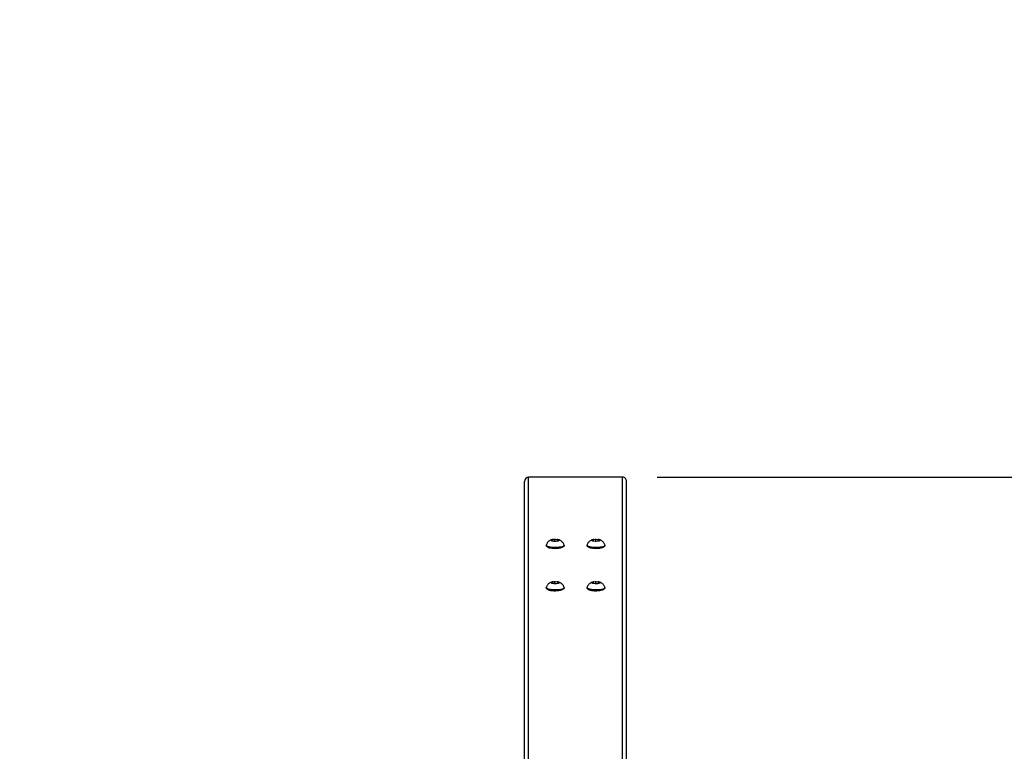
# Model space of a CAD drawing. Units: millimetres. Extents: x 602 to 2581, y 547 to 2222.
# Drawn here: x 1988 to 2085, y 1900 to 1971 of the extents above; entities that cross this region are included whole.
import ezdxf

# ---------------------------------------------------------------- set-up
doc = ezdxf.new("R2010")
doc.units = ezdxf.units.MM
doc.header["$LTSCALE"] = 80
doc.header["$PDSIZE"] = -1
doc.dimstyles.new('ISO-25', dxfattribs={"dimtxt": 2.5, "dimasz": 2.5, "dimexe": 1.25, "dimexo": 0.625, "dimtad": 1, "dimtxsty": 'Standard', "dimcen": 2.5, "dimadec": 0, "dimazin": 0, "dimtfac": 1, "dimtmove": 0, "dimatfit": 3, "dimfxl": 1, "dimarcsym": 0})

# ---------------------------------------------------------------- blocks, each defined once
blk = doc.blocks.new('*D3')
at = {"color": 0, "lineweight": -2}
for p, q in [((2050.486, 2114.79), (2546.234, 2114.79)), ((2538.234, 2088.374), (2538.234, 1490.46)), ((2538.234, 840.161), (2538.234, 1438.076)), ((1624.645, 813.745), (2546.234, 813.745))]:
    blk.add_line(p, q, dxfattribs=at)
at = {"color": 0}
for points in [[(2542.637, 2088.374), (2533.832, 2088.374), (2538.234, 2114.79)], [(2533.832, 840.161), (2542.637, 840.161), (2538.234, 813.745)]]:
    blk.add_solid(points, dxfattribs=at)
at = {"layer": 'Defpoints', "color": 0}
for p in [(2042.486, 2114.79), (1616.645, 813.745), (2538.234, 813.745)]:
    blk.add_point(p, dxfattribs=at)
at = {"color": 0, "insert": (2538.234, 1464.268), "char_height": 28, "attachment_point": 5}
blk.add_mtext('1301', dxfattribs=at)
blk = doc.blocks.new('*D4')
at = {"color": 0, "lineweight": -2}
for p, q in [((2050.68, 1926.435), (2434.667, 1926.435)), ((2426.667, 1900.019), (2426.667, 1472.09)), ((2426.667, 991.778), (2426.667, 1419.706)), ((1501.393, 965.362), (2434.667, 965.362))]:
    blk.add_line(p, q, dxfattribs=at)
at = {"color": 0}
for points in [[(2431.07, 1900.019), (2422.265, 1900.019), (2426.667, 1926.435)], [(2422.265, 991.778), (2431.07, 991.778), (2426.667, 965.362)]]:
    blk.add_solid(points, dxfattribs=at)
at = {"layer": 'Defpoints', "color": 0}
for p in [(2042.68, 1926.435), (1493.393, 965.362), (2426.667, 965.362)]:
    blk.add_point(p, dxfattribs=at)
at = {"color": 0, "insert": (2426.667, 1445.898), "char_height": 28, "attachment_point": 5}
blk.add_mtext('961', dxfattribs=at)

msp = doc.modelspace()

# ---------------------------------------------------------------- linework, layer by layer
at = {"color": 7, "linetype": 'Continuous', "lineweight": 25}
for p, q in [((2037.68, 1867.085), (2037.68, 1926.021)), ((2047.28, 1926.434), (2038.08, 1926.435)), ((2038.08, 1867.095), (2038.08, 1926.435)), ((2047.28, 1867.095), (2047.28, 1926.434)), ((2047.68, 1867.086), (2047.68, 1926.02)), ((2040.656, 1920.343), (2040.368, 1920.293)), ((2040.368, 1920.293), (2040.393, 1920.203)), ((2040.393, 1920.203), (2040.704, 1920.164)), ((2040.967, 1920.303), (2040.656, 1920.343)), ((2040.656, 1920.17), (2040.656, 1920.343)), ((2040.704, 1920.164), (2040.991, 1920.214)), ((2040.991, 1920.214), (2040.967, 1920.303)), ((2040.967, 1920.21), (2040.967, 1920.303)), ((2044.656, 1920.343), (2044.368, 1920.293)), ((2044.368, 1920.293), (2044.393, 1920.203)), ((2044.393, 1920.203), (2044.704, 1920.164)), ((2044.967, 1920.303), (2044.656, 1920.343)), ((2044.656, 1920.17), (2044.656, 1920.343)), ((2044.704, 1920.164), (2044.991, 1920.214)), ((2044.991, 1920.214), (2044.967, 1920.303)), ((2044.967, 1920.21), (2044.967, 1920.303)), ((2039.805, 1919.77), (2039.805, 1919.722)), ((2041.555, 1919.722), (2041.555, 1919.77)), ((2043.805, 1919.77), (2043.805, 1919.722)), ((2045.555, 1919.722), (2045.555, 1919.77)), ((2040.656, 1916.194), (2040.368, 1916.144)), ((2040.368, 1916.144), (2040.393, 1916.054)), ((2040.967, 1916.155), (2040.656, 1916.194)), ((2040.656, 1916.021), (2040.656, 1916.194)), ((2040.991, 1916.065), (2040.967, 1916.155)), ((2040.967, 1916.061), (2040.967, 1916.155)), ((2044.656, 1916.194), (2044.368, 1916.144)), ((2044.368, 1916.144), (2044.393, 1916.054)), ((2044.967, 1916.155), (2044.656, 1916.194)), ((2044.656, 1916.021), (2044.656, 1916.194)), ((2044.991, 1916.065), (2044.967, 1916.155)), ((2044.967, 1916.061), (2044.967, 1916.155)), ((2039.805, 1915.622), (2039.805, 1915.573)), ((2040.393, 1916.054), (2040.704, 1916.015)), ((2040.704, 1916.015), (2040.991, 1916.065)), ((2041.555, 1915.573), (2041.555, 1915.622)), ((2043.805, 1915.622), (2043.805, 1915.573)), ((2044.393, 1916.054), (2044.704, 1916.015)), ((2044.704, 1916.015), (2044.991, 1916.065)), ((2045.555, 1915.573), (2045.555, 1915.622))]:
    msp.add_line(p, q, dxfattribs=at)
at = {"color": 7, "linetype": 'Continuous', "lineweight": 25, "flags": 128}
for points in [[(2040.708, 1920.15), (2040.589, 1920.152), (2040.478, 1920.164), (2040.385, 1920.183), (2040.319, 1920.209), (2040.284, 1920.238), (2040.285, 1920.269), (2040.32, 1920.299), (2040.388, 1920.324), (2040.482, 1920.343), (2040.593, 1920.354), (2040.712, 1920.357), (2040.828, 1920.35), (2040.931, 1920.334), (2041.011, 1920.311), (2041.063, 1920.283), (2041.08, 1920.253), (2041.062, 1920.222), (2041.009, 1920.194), (2040.928, 1920.172), (2040.824, 1920.156), (2040.708, 1920.15)], [(2044.708, 1920.15), (2044.589, 1920.152), (2044.478, 1920.164), (2044.385, 1920.183), (2044.319, 1920.209), (2044.284, 1920.238), (2044.285, 1920.269), (2044.32, 1920.299), (2044.388, 1920.324), (2044.481, 1920.343), (2044.593, 1920.354), (2044.712, 1920.357), (2044.828, 1920.35), (2044.931, 1920.334), (2045.011, 1920.311), (2045.063, 1920.283), (2045.08, 1920.253), (2045.062, 1920.222), (2045.009, 1920.194), (2044.928, 1920.172), (2044.824, 1920.156), (2044.708, 1920.15)], [(2040.741, 1919.544), (2040.564, 1919.545), (2040.392, 1919.556), (2040.232, 1919.575), (2040.09, 1919.603), (2039.972, 1919.637), (2039.883, 1919.677), (2039.826, 1919.72), (2039.805, 1919.766), (2039.807, 1919.787)], [(2040.741, 1919.496), (2040.564, 1919.497), (2040.392, 1919.508), (2040.232, 1919.527), (2040.09, 1919.555), (2039.972, 1919.589), (2039.883, 1919.628), (2039.826, 1919.672), (2039.805, 1919.718), (2039.805, 1919.722)], [(2039.91, 1919.617), (2039.92, 1919.609), (2039.992, 1919.568)], [(2039.992, 1919.568), (2040.096, 1919.532), (2040.227, 1919.503), (2040.379, 1919.481), (2040.546, 1919.469), (2040.719, 1919.467), (2040.889, 1919.474), (2041.05, 1919.49), (2041.194, 1919.515), (2041.314, 1919.547), (2041.404, 1919.586), (2041.441, 1919.61)], [(2041.553, 1919.787), (2041.552, 1919.752), (2041.52, 1919.707), (2041.453, 1919.664), (2041.355, 1919.626), (2041.229, 1919.594), (2041.081, 1919.569), (2040.916, 1919.552), (2040.741, 1919.544)], [(2041.555, 1919.722), (2041.552, 1919.703), (2041.52, 1919.658), (2041.453, 1919.616), (2041.355, 1919.578), (2041.229, 1919.545), (2041.081, 1919.52), (2040.916, 1919.504), (2040.741, 1919.496)], [(2044.741, 1919.544), (2044.564, 1919.545), (2044.392, 1919.556), (2044.232, 1919.575), (2044.089, 1919.603), (2043.972, 1919.637), (2043.883, 1919.677), (2043.826, 1919.72), (2043.805, 1919.766), (2043.807, 1919.787)], [(2044.741, 1919.496), (2044.564, 1919.497), (2044.392, 1919.508), (2044.232, 1919.527), (2044.089, 1919.555), (2043.972, 1919.589), (2043.883, 1919.628), (2043.826, 1919.672), (2043.805, 1919.718), (2043.805, 1919.722)], [(2043.91, 1919.617), (2043.92, 1919.609), (2043.992, 1919.568)], [(2043.992, 1919.568), (2044.096, 1919.532), (2044.227, 1919.503), (2044.379, 1919.481), (2044.546, 1919.469), (2044.719, 1919.467), (2044.889, 1919.474), (2045.05, 1919.49), (2045.194, 1919.515), (2045.314, 1919.547), (2045.404, 1919.586), (2045.441, 1919.61)], [(2045.552, 1919.787), (2045.552, 1919.752), (2045.52, 1919.707), (2045.453, 1919.664), (2045.355, 1919.626), (2045.229, 1919.594), (2045.08, 1919.569), (2044.916, 1919.552), (2044.741, 1919.544)], [(2045.555, 1919.722), (2045.552, 1919.703), (2045.52, 1919.658), (2045.453, 1919.616), (2045.355, 1919.578), (2045.229, 1919.545), (2045.08, 1919.52), (2044.916, 1919.504), (2044.741, 1919.496)], [(2040.708, 1916.001), (2040.589, 1916.004), (2040.478, 1916.015), (2040.385, 1916.034), (2040.319, 1916.06), (2040.284, 1916.09), (2040.285, 1916.121), (2040.32, 1916.15), (2040.388, 1916.176), (2040.482, 1916.195), (2040.593, 1916.206), (2040.712, 1916.208), (2040.828, 1916.201), (2040.931, 1916.185), (2041.011, 1916.163), (2041.063, 1916.135), (2041.08, 1916.104), (2041.062, 1916.074), (2041.009, 1916.046), (2040.928, 1916.023), (2040.824, 1916.008), (2040.708, 1916.001)], [(2044.708, 1916.001), (2044.589, 1916.004), (2044.478, 1916.015), (2044.385, 1916.034), (2044.319, 1916.06), (2044.284, 1916.09), (2044.285, 1916.121), (2044.32, 1916.15), (2044.388, 1916.176), (2044.481, 1916.195), (2044.593, 1916.206), (2044.712, 1916.208), (2044.828, 1916.201), (2044.931, 1916.185), (2045.011, 1916.163), (2045.063, 1916.135), (2045.08, 1916.104), (2045.062, 1916.074), (2045.009, 1916.046), (2044.928, 1916.023), (2044.824, 1916.008), (2044.708, 1916.001)], [(2040.741, 1915.395), (2040.564, 1915.397), (2040.392, 1915.408), (2040.232, 1915.427), (2040.09, 1915.454), (2039.972, 1915.489), (2039.883, 1915.528), (2039.826, 1915.572), (2039.805, 1915.617), (2039.807, 1915.638)], [(2040.741, 1915.347), (2040.564, 1915.349), (2040.392, 1915.359), (2040.232, 1915.379), (2040.09, 1915.406), (2039.972, 1915.44), (2039.883, 1915.48), (2039.826, 1915.524), (2039.805, 1915.569), (2039.805, 1915.573)], [(2039.91, 1915.469), (2039.92, 1915.46), (2039.992, 1915.419)], [(2039.992, 1915.419), (2040.096, 1915.383), (2040.227, 1915.354), (2040.379, 1915.333), (2040.546, 1915.321), (2040.719, 1915.318), (2040.889, 1915.325), (2041.05, 1915.341), (2041.194, 1915.366), (2041.314, 1915.399), (2041.404, 1915.437), (2041.441, 1915.462)], [(2041.553, 1915.638), (2041.552, 1915.603), (2041.52, 1915.558), (2041.453, 1915.516), (2041.355, 1915.477), (2041.229, 1915.445), (2041.081, 1915.42), (2040.916, 1915.403), (2040.741, 1915.395)], [(2041.555, 1915.573), (2041.552, 1915.555), (2041.52, 1915.51), (2041.453, 1915.467), (2041.355, 1915.429), (2041.229, 1915.397), (2041.081, 1915.372), (2040.916, 1915.355), (2040.741, 1915.347)], [(2044.741, 1915.395), (2044.564, 1915.397), (2044.392, 1915.408), (2044.232, 1915.427), (2044.089, 1915.454), (2043.972, 1915.489), (2043.883, 1915.528), (2043.826, 1915.572), (2043.805, 1915.617), (2043.807, 1915.638)], [(2044.741, 1915.347), (2044.564, 1915.349), (2044.392, 1915.359), (2044.232, 1915.379), (2044.089, 1915.406), (2043.972, 1915.44), (2043.883, 1915.48), (2043.826, 1915.524), (2043.805, 1915.569), (2043.805, 1915.573)], [(2043.91, 1915.469), (2043.92, 1915.46), (2043.992, 1915.419)], [(2043.992, 1915.419), (2044.096, 1915.383), (2044.227, 1915.354), (2044.379, 1915.333), (2044.546, 1915.321), (2044.719, 1915.318), (2044.889, 1915.325), (2045.05, 1915.341), (2045.194, 1915.366), (2045.314, 1915.399), (2045.404, 1915.437), (2045.441, 1915.462)], [(2045.552, 1915.638), (2045.552, 1915.603), (2045.52, 1915.558), (2045.453, 1915.516), (2045.355, 1915.477), (2045.229, 1915.445), (2045.08, 1915.42), (2044.916, 1915.403), (2044.741, 1915.395)], [(2045.555, 1915.573), (2045.552, 1915.555), (2045.52, 1915.51), (2045.453, 1915.467), (2045.355, 1915.429), (2045.229, 1915.397), (2045.08, 1915.372), (2044.916, 1915.355), (2044.741, 1915.347)]]:
    msp.add_lwpolyline(points, dxfattribs=at)
at = {"color": 7, "linetype": 'Continuous', "lineweight": 25}
for centre, start_param, end_param in [((2038.08, 1926.021), 6.281582, 7.852378), ((2047.28, 1926.02), 4.710785, 6.281582)]:
    msp.add_ellipse(centre, major_axis=(-0.001, 0.414), ratio=0.965864, start_param=start_param, end_param=end_param, dxfattribs=at)
for points, knots in [([(2040.471, 1920.339), (2040.444, 1920.335), (2040.376, 1920.326), (2040.273, 1920.292), (2040.161, 1920.24), (2040.057, 1920.17), (2039.961, 1920.079), (2039.881, 1919.968), (2039.83, 1919.869), (2039.815, 1919.806), (2039.811, 1919.789)], [0, 0, 0, 0, 0.089133, 0.230777, 0.359975, 0.496847, 0.64062, 0.790262, 0.94382, 1, 1, 1, 1]), ([(2041.549, 1919.79), (2041.539, 1919.823), (2041.517, 1919.898), (2041.456, 1920.003), (2041.378, 1920.101), (2041.288, 1920.18), (2041.192, 1920.243), (2041.089, 1920.29), (2040.988, 1920.324), (2040.918, 1920.335), (2040.885, 1920.341)], [0, 0, 0, 0, 0.112069, 0.254869, 0.390024, 0.518779, 0.642778, 0.764933, 0.891242, 1, 1, 1, 1]), ([(2044.471, 1920.339), (2044.444, 1920.335), (2044.376, 1920.326), (2044.273, 1920.292), (2044.161, 1920.24), (2044.057, 1920.17), (2043.961, 1920.079), (2043.881, 1919.968), (2043.83, 1919.869), (2043.815, 1919.806), (2043.811, 1919.789)], [0, 0, 0, 0, 0.089182, 0.230776, 0.360018, 0.496845, 0.640617, 0.790287, 0.94382, 1, 1, 1, 1]), ([(2045.549, 1919.79), (2045.539, 1919.823), (2045.517, 1919.898), (2045.456, 1920.003), (2045.378, 1920.101), (2045.288, 1920.18), (2045.192, 1920.243), (2045.089, 1920.29), (2044.988, 1920.324), (2044.918, 1920.335), (2044.885, 1920.341)], [0, 0, 0, 0, 0.112072, 0.254851, 0.390009, 0.518768, 0.64277, 0.764928, 0.891289, 1, 1, 1, 1]), ([(2040.471, 1916.19), (2040.444, 1916.187), (2040.376, 1916.177), (2040.273, 1916.143), (2040.161, 1916.092), (2040.057, 1916.022), (2039.961, 1915.931), (2039.881, 1915.819), (2039.83, 1915.72), (2039.815, 1915.657), (2039.811, 1915.64)], [0, 0, 0, 0, 0.089133, 0.230777, 0.359975, 0.496847, 0.64062, 0.790262, 0.94382, 1, 1, 1, 1]), ([(2041.549, 1915.641), (2041.539, 1915.674), (2041.517, 1915.75), (2041.456, 1915.855), (2041.378, 1915.952), (2041.288, 1916.032), (2041.192, 1916.094), (2041.089, 1916.142), (2040.988, 1916.175), (2040.918, 1916.187), (2040.885, 1916.192)], [0, 0, 0, 0, 0.112069, 0.254869, 0.390025, 0.518779, 0.642778, 0.764933, 0.891242, 1, 1, 1, 1]), ([(2044.471, 1916.19), (2044.444, 1916.187), (2044.376, 1916.177), (2044.273, 1916.143), (2044.161, 1916.092), (2044.057, 1916.022), (2043.961, 1915.931), (2043.881, 1915.819), (2043.83, 1915.72), (2043.815, 1915.657), (2043.811, 1915.64)], [0, 0, 0, 0, 0.089182, 0.230776, 0.360018, 0.496845, 0.640617, 0.790287, 0.94382, 1, 1, 1, 1]), ([(2045.549, 1915.641), (2045.539, 1915.674), (2045.517, 1915.75), (2045.456, 1915.855), (2045.378, 1915.952), (2045.288, 1916.032), (2045.192, 1916.094), (2045.089, 1916.142), (2044.988, 1916.175), (2044.918, 1916.187), (2044.885, 1916.192)], [0, 0, 0, 0, 0.1120721, 0.2548511, 0.39001, 0.5187681, 0.6427704, 0.764928, 0.8912888, 1, 1, 1, 1])]:
    msp.add_open_spline(points, degree=3, knots=knots, dxfattribs=at)

# ---------------------------------------------------------------- dimensions: what is measured, and where the dimension line sits
for base, p1, p2, picture, middle in [((2538.234, 813.745), (2042.486, 2114.79), (1616.645, 813.745), '*D3', (2538.234, 1464.268)), ((2426.667, 965.362), (2042.68, 1926.435), (1493.393, 965.362), '*D4', (2426.667, 1445.898))]:
    dim = msp.add_linear_dim(base=base, p1=p1, p2=p2, angle=90, dimstyle='ISO-25', override={"dimtxt": 28, "dimasz": 26.416, "dimexe": 8, "dimexo": 8, "dimgap": 12.192, "dimtih": 1, "dimtoh": 1, "dimdec": 0, "dimlfac": 1, "dimzin": 1, "dimadec": 2, "dimtdec": 0, "dimtzin": 1})
    dim.commit()
    dim.dimension.update_dxf_attribs({"geometry": picture, "text_midpoint": middle})

doc.saveas('drawing.dxf')
